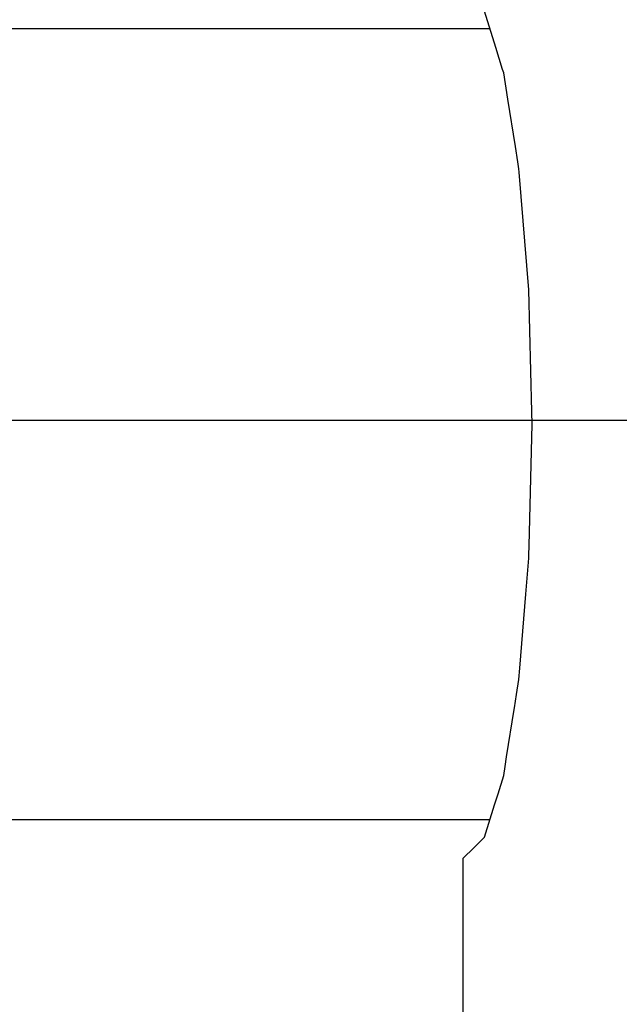
# Model space of a CAD drawing. Units: millimetres. Extents: x -152 to 10382, y -91 to 17004.
# Drawn here: x 1339 to 1348, y 440 to 455 of the extents above; entities that cross this region are included whole.
import ezdxf

# ---------------------------------------------------------------- set-up
doc = ezdxf.new("R2010")
doc.units = ezdxf.units.MM
doc.layers.add('VG_0_General', color=7, linetype='Continuous')
doc.layers.add('VG_H_FP', color=1, linetype='Continuous')

msp = doc.modelspace()

# ---------------------------------------------------------------- linework, layer by layer
at = {"layer": 'VG_0_General'}
for p, q in [((1346.434, 454.928), (1346.254, 455.506)), ((1338.417, 455.231), (1346.34, 455.231)), ((1346.542, 454.581), (1346.434, 454.928)), ((1346.559, 454.526), (1346.542, 454.581)), ((1346.625, 454.109), (1346.559, 454.526)), ((1346.745, 453.356), (1346.625, 454.109)), ((1346.783, 453.115), (1346.745, 453.356)), ((1346.801, 453), (1346.783, 453.115)), ((1346.805, 452.946), (1346.801, 453)), ((1346.956, 451.076), (1346.805, 452.946)), ((1347.005, 449.141), (1346.956, 451.076)), ((1347.01, 448.944), (1347.005, 449.141)), ((1346.961, 447.009), (1347.01, 448.944)), ((1346.957, 446.866), (1346.961, 447.009)), ((1346.91, 446.241), (1346.956, 446.812)), ((1346.956, 446.812), (1346.957, 446.866)), ((1346.815, 445.066), (1346.91, 446.241)), ((1346.801, 444.888), (1346.815, 445.066)), ((1346.763, 444.649), (1346.801, 444.888)), ((1346.729, 444.435), (1346.763, 444.649)), ((1346.725, 444.407), (1346.729, 444.435)), ((1346.605, 443.654), (1346.725, 444.407)), ((1346.582, 443.503), (1346.605, 443.654)), ((1346.559, 443.362), (1346.582, 443.503)), ((1346.469, 443.071), (1346.559, 443.362)), ((1346.418, 442.907), (1346.469, 443.071)), ((1346.254, 442.382), (1346.413, 442.891)), ((1346.413, 442.891), (1346.418, 442.907)), ((1343.681, 442.657), (1338.417, 442.657)), ((1346.34, 442.657), (1343.681, 442.657)), ((1346.082, 442.209), (1346.18, 442.308)), ((1346.18, 442.308), (1346.254, 442.382)), ((1345.917, 442.044), (1346.082, 442.209)), ((1345.917, 441.049), (1345.917, 442.044)), ((1345.917, 436.496), (1345.917, 441.049))]:
    msp.add_line(p, q, dxfattribs=at)
at = {"layer": 'VG_H_FP'}
msp.add_line((1364.813, 449.002), (1330.917, 449.002), dxfattribs=at)

doc.saveas('drawing.dxf')
